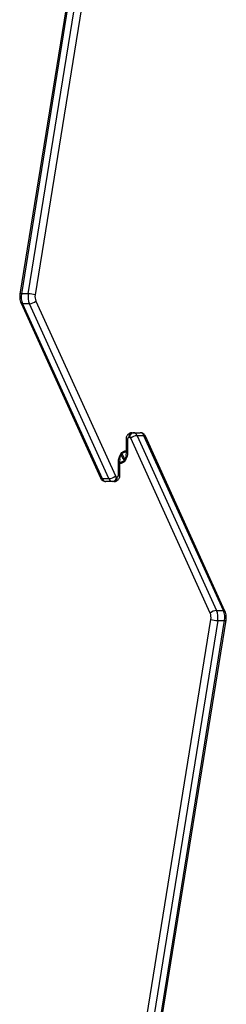
# Model space of a CAD drawing. Units: millimetres. Extents: x -4933 to 365127, y -3372 to 8944.
# Drawn here: x 2365 to 2492, y 5000 to 5604 of the extents above; entities that cross this region are included whole.
import ezdxf

# ---------------------------------------------------------------- set-up
doc = ezdxf.new("R2010")
doc.units = ezdxf.units.MM
doc.layers.add('Toestel 2D', color=7, linetype='Continuous', lineweight=20)

# ---------------------------------------------------------------- blocks, each defined once
blk = doc.blocks.new('WD1505_')
at = {"color": 7, "linetype": 'Continuous', "lineweight": 25}
for p, q in [((270.885, 148.217), (265.34, 113.948)), ((270.974, 148.236), (265.429, 113.967)), ((265.854, 113.967), (271.398, 148.236)), ((271.817, 148.169), (266.272, 113.9)), ((265.854, 113.967), (265.429, 113.967)), ((266.32, 113.518), (271.198, 102.799)), ((265.41, 113.394), (270.288, 102.675)), ((265.929, 113.356), (265.505, 113.356)), ((265.505, 113.356), (270.383, 102.637)), ((270.807, 102.637), (265.929, 113.356)), ((271.951, 105.054), (271.874, 105.054)), ((271.874, 104.254), (271.874, 105.054)), ((271.951, 105.054), (271.951, 104.254)), ((272.08, 105.154), (272.022, 105.154)), ((277.017, 94.389), (272.139, 105.108)), ((272.234, 105.454), (272.292, 105.454)), ((272.292, 105.454), (272.716, 105.454)), ((272.53, 105.27), (277.408, 94.551)), ((272.954, 105.27), (272.53, 105.27)), ((277.832, 94.551), (272.954, 105.27)), ((277.927, 94.513), (273.049, 105.232)), ((271.476, 103.854), (271.463, 103.654)), ((271.571, 104.054), (271.548, 104.094)), ((271.766, 103.854), (271.789, 103.813)), ((271.868, 104.254), (271.767, 104.254)), ((271.861, 104.054), (271.874, 104.254)), ((271.874, 104.254), (271.868, 104.254)), ((271.951, 104.254), (271.874, 104.254)), ((271.386, 102.854), (271.386, 103.654)), ((271.386, 103.654), (271.463, 103.654)), ((271.463, 103.654), (271.463, 102.854)), ((271.463, 103.654), (271.468, 103.654)), ((271.468, 103.654), (271.57, 103.654)), ((270.383, 102.637), (270.807, 102.637)), ((271.257, 102.754), (271.315, 102.754)), ((271.386, 102.854), (271.463, 102.854)), ((271.045, 102.454), (270.621, 102.454)), ((271.103, 102.454), (271.045, 102.454)), ((277.408, 94.551), (277.832, 94.551)), ((271.52, 59.738), (277.065, 94.007)), ((277.483, 93.94), (271.938, 59.671)), ((272.363, 59.671), (277.908, 93.94)), ((272.452, 59.69), (277.997, 93.959)), ((277.483, 93.94), (277.908, 93.94))]:
    blk.add_line(p, q, dxfattribs=at)
at = {"color": 8, "linetype": 'Continuous', "lineweight": 25}
for p, q in [((271.529, 104.054), (271.571, 104.054)), ((271.808, 103.854), (271.766, 103.854))]:
    blk.add_line(p, q, dxfattribs=at)
at = {"color": 7, "linetype": 'Continuous', "lineweight": 25, "flags": 128}
for points in [[(271.386, 103.654), (271.395, 103.79), (271.423, 103.921), (271.469, 104.042), (271.531, 104.149), (271.606, 104.236), (271.691, 104.3), (271.784, 104.34), (271.881, 104.354)], [(271.951, 104.254), (271.942, 104.117), (271.914, 103.986), (271.868, 103.865), (271.806, 103.759), (271.731, 103.672), (271.646, 103.607), (271.553, 103.567), (271.456, 103.554)]]:
    blk.add_lwpolyline(points, dxfattribs=at)
at = {"color": 8, "linetype": 'Continuous', "lineweight": 25, "flags": 128}
for points in [[(271.874, 104.277), (271.871, 104.266), (271.868, 104.254)], [(271.463, 103.63), (271.466, 103.641), (271.468, 103.654)]]:
    blk.add_lwpolyline(points, dxfattribs=at)
at = {"color": 8, "linetype": 'Continuous', "lineweight": 25}
for centre, radius, start, end in [((265.405, 113.862), 0.108, 77.07063, 126.95311), ((265.487, 113.449), 0.0946, 215.36877, 280.72286), ((272.972, 105.177), 0.0946, 35.4538, 100.70972), ((270.365, 102.73), 0.0946, 215.44371, 280.71856), ((277.85, 94.458), 0.0945, 35.36605, 100.73178), ((277.932, 94.045), 0.108, 257.05449, 306.96847)]:
    blk.add_arc(centre, radius, start, end, dxfattribs=at)
at = {"color": 7, "linetype": 'Continuous', "lineweight": 25}
for centre, radius, start, end in [((266.496, 113.789), 1.082, 170.51522, 203.60981), ((266.92, 113.789), 1.082, 170.51474, 203.60974), ((265.815, 112.384), 1.584, 73.22633, 88.62218), ((265.883, 114.018), 0.663, 273.98629, 311.16405), ((266.939, 113.789), 0.676, 170.51435, 203.61006), ((272.04, 105.066), 0.0893, 101.41818, 188.05363), ((272.287, 105.191), 0.268, 101.42102, 188.05035), ((272.345, 105.191), 0.268, 101.42178, 188.04959), ((272.074, 105.084), 0.0693, 19.56268, 85.13323), ((272.576, 104.608), 0.663, 93.98401, 131.16633), ((272.268, 105.177), 0.277, 19.56357, 85.12805), ((272.693, 105.177), 0.277, 19.56357, 85.12805), ((270.644, 102.73), 0.277, 199.56397, 265.12765), ((270.761, 103.299), 0.663, 273.98279, 311.16755), ((271.069, 102.73), 0.277, 199.56357, 265.12805), ((270.992, 102.716), 0.268, 281.42079, 8.05026), ((271.05, 102.716), 0.268, 281.42079, 8.05026), ((271.263, 102.823), 0.0694, 199.56402, 265.12191), ((271.297, 102.841), 0.0893, 281.42046, 8.0523), ((277.454, 93.89), 0.663, 93.98261, 131.16805), ((276.398, 94.118), 0.676, 350.5144, 23.61022), ((276.417, 94.118), 1.081, 350.51404, 23.61113), ((276.841, 94.118), 1.082, 350.51441, 23.61021), ((277.521, 95.522), 1.583, 253.22327, 268.62523)]:
    blk.add_arc(centre, radius, start, end, dxfattribs=at)
for points, knots in [([(265.34, 113.948), (265.336, 113.917), (265.325, 113.834), (265.328, 113.694), (265.354, 113.536), (265.392, 113.441), (265.41, 113.394)], [0, 0, 0, 0, 0.16378, 0.445459, 0.729575, 1, 1, 1, 1]), ([(271.874, 105.054), (271.874, 105.055), (271.874, 105.101), (271.885, 105.182), (271.91, 105.261), (271.931, 105.285), (271.932, 105.286)], [0, 0, 0, 0, 0.021383, 0.548527, 0.976178, 1, 1, 1, 1]), ([(272.234, 105.454), (272.2, 105.451), (272.133, 105.445), (272.043, 105.402), (271.975, 105.347), (271.946, 105.303), (271.934, 105.285)], [0, 0, 0, 0, 0.28114, 0.557045, 0.82377, 1, 1, 1, 1]), ([(273.049, 105.232), (273.033, 105.262), (273, 105.321), (272.925, 105.391), (272.835, 105.438), (272.763, 105.453), (272.723, 105.453), (272.716, 105.454)], [0, 0, 0, 0, 0.240001, 0.479626, 0.716503, 0.952957, 1, 1, 1, 1]), ([(271.476, 103.854), (271.483, 103.905), (271.498, 104), (271.554, 104.121), (271.628, 104.207), (271.704, 104.248), (271.75, 104.252), (271.767, 104.254)], [0, 0, 0, 0, 0.244224, 0.454798, 0.668163, 0.88217, 1, 1, 1, 1]), ([(271.581, 104.042), (271.573, 104.062), (271.563, 104.085), (271.559, 104.113), (271.559, 104.117)], [0, 0, 0, 0, 0.854708, 1, 1, 1, 1]), ([(271.861, 104.054), (271.854, 104.003), (271.839, 103.907), (271.783, 103.786), (271.709, 103.7), (271.633, 103.659), (271.587, 103.655), (271.57, 103.654)], [0, 0, 0, 0, 0.2442243, 0.4548002, 0.6681654, 0.8821694, 1, 1, 1, 1]), ([(271.571, 104.054), (271.586, 104.019), (271.618, 103.949), (271.673, 103.838), (271.721, 103.78), (271.745, 103.751)], [0, 0, 0, 0, 0.330679, 0.660302, 1, 1, 1, 1]), ([(271.598, 103.998), (271.595, 104.002), (271.588, 104.014), (271.584, 104.031), (271.581, 104.042)], [0, 0, 0, 0, 0.341055, 1, 1, 1, 1]), ([(271.766, 103.854), (271.751, 103.888), (271.719, 103.958), (271.664, 104.069), (271.616, 104.127), (271.592, 104.156)], [0, 0, 0, 0, 0.330681, 0.660309, 1, 1, 1, 1]), ([(271.739, 103.909), (271.742, 103.905), (271.749, 103.893), (271.753, 103.876), (271.756, 103.865)], [0, 0, 0, 0, 0.341028, 1, 1, 1, 1]), ([(271.756, 103.865), (271.764, 103.845), (271.774, 103.822), (271.778, 103.794), (271.778, 103.79)], [0, 0, 0, 0, 0.854696, 1, 1, 1, 1]), ([(270.288, 102.675), (270.304, 102.645), (270.337, 102.586), (270.412, 102.516), (270.502, 102.469), (270.574, 102.454), (270.614, 102.454), (270.621, 102.454)], [0, 0, 0, 0, 0.240001, 0.479622, 0.716506, 0.952957, 1, 1, 1, 1]), ([(271.463, 102.854), (271.463, 102.852), (271.463, 102.806), (271.452, 102.725), (271.427, 102.646), (271.406, 102.622), (271.405, 102.621)], [0, 0, 0, 0, 0.021383, 0.54853, 0.976178, 1, 1, 1, 1]), ([(271.103, 102.454), (271.137, 102.456), (271.204, 102.462), (271.294, 102.506), (271.362, 102.56), (271.391, 102.604), (271.403, 102.622)], [0, 0, 0, 0, 0.281133, 0.557038, 0.82377, 1, 1, 1, 1]), ([(277.997, 93.959), (278.001, 93.99), (278.012, 94.074), (278.009, 94.214), (277.983, 94.371), (277.945, 94.467), (277.927, 94.513)], [0, 0, 0, 0, 0.163778, 0.445466, 0.729569, 1, 1, 1, 1])]:
    blk.add_open_spline(points, degree=3, knots=knots, dxfattribs=at)
blk = doc.blocks.new('VPL-03-WD1505')
at = {"layer": 'Toestel 2D', "xscale": 10, "yscale": 10, "zscale": 10}
blk.add_blockref('WD1505_', (-288.2, 4296), dxfattribs=at)

msp = doc.modelspace()

# ---------------------------------------------------------------- block references
msp.add_blockref('VPL-03-WD1505', (0, 0))

doc.saveas('drawing.dxf')
